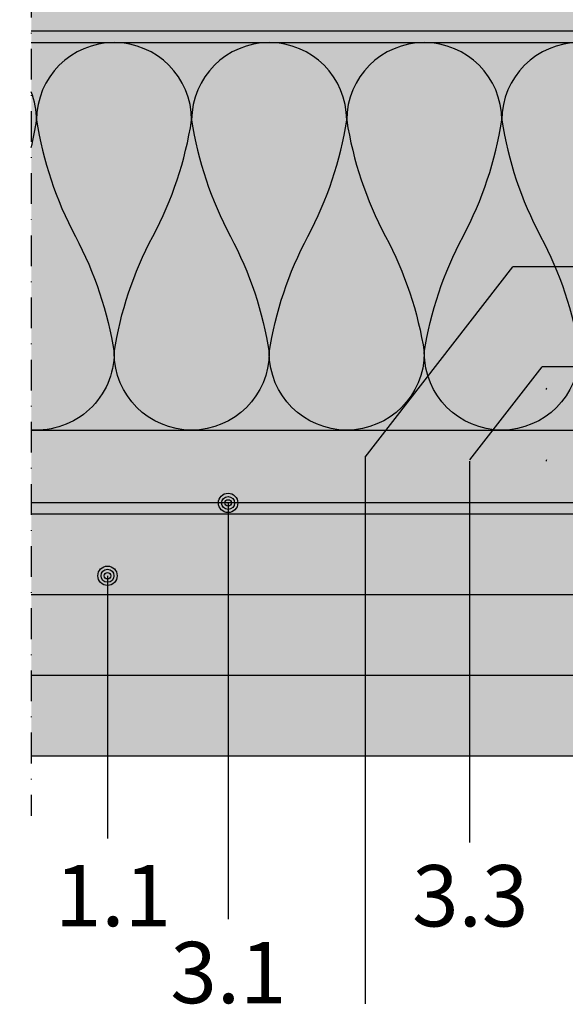
# Model space of a CAD drawing. Units: metres. Extents: x 1671 to 4751, y -1025 to 1345.
# Drawn here: x 2401 to 2486, y -940 to -788 of the extents above; entities that cross this region are included whole.
import ezdxf

# ---------------------------------------------------------------- set-up
doc = ezdxf.new("R2010")
doc.units = ezdxf.units.M
doc.linetypes.add('Strichpunkt2', pattern=[12.7, 6.35, -3.175, 0, -3.175])
for name, color, linetype in [('Rigips Beplankung', 2, 'Continuous'), ('Rigips Dämmung', 3, 'Continuous'), ('Rigips Profile 2', 5, 'Continuous'), ('Rigips Text', 7, 'Continuous')]:
    doc.layers.add(name, color=color, linetype=linetype)
for name, color, linetype, true_color in [('Rigips Schr Dämmung FH', 7, 'Continuous', 0xeddf9e), ('Rigips Schr Profile PS', 7, 'Continuous', 0xd5e5ec), ('Rigips Schr RB FH', 7, 'Continuous', 0xdedede), ('Rigips Text PB', 7, 'Continuous', 0xe2001a)]:
    doc.layers.add(name, color=color, linetype=linetype, true_color=true_color)
doc.styles.add('TEXT PuB ROT', font='arial.ttf')

msp = doc.modelspace()

# ---------------------------------------------------------------- hatches: boundary and pattern name
at = {"layer": 'Rigips Schr Dämmung FH'}
h = msp.add_hatch(color=256, dxfattribs=at)
h.paths.add_polyline_path([(2186.235752460012, -791.2466277378373), (2399.580536788236, -791.2466277378373), (2399.580536788236, -851.2466277378373), (2186.235752460012, -851.2466277378373)])
h.paths.add_polyline_path([(1973.555918792488, -851.2466277378373), (2182.934893057306, -851.2466277378373), (2182.934893057306, -791.2466277378373), (1973.555918792488, -791.2466277378373)])
h.paths.add_polyline_path([(2403.161301998912, -791.2466277378373), (2535.995292556446, -791.2466277378376), (2535.995292556446, -851.2466277378373), (2403.161301998912, -851.2466277378373)])
at = {"layer": 'Rigips Schr Profile PS'}
h = msp.add_hatch(color=256, dxfattribs=at)
h.dxf.hatch_style = 1
h.paths.add_polyline_path([(2182.934893057306, -864.2466277378373), (2182.934893057307, -787.7006277378405), (1973.555918792488, -787.7006277378403), (1973.555918792488, -864.2466277378373)])
h.paths.add_polyline_path([(2399.580536788236, -864.2466277378373), (2399.580536788236, -787.7006277378407), (2186.235752460012, -787.7006277378403), (2186.235752460012, -864.2466277378373)])
h.paths.add_polyline_path([(2403.161301998912, -787.7006277378403), (2403.161301998912, -864.2466277378376), (2537.839449605083, -864.2466277378373), (2537.839449605083, -787.7006277378403)])
at = {"layer": 'Rigips Schr RB FH'}
h = msp.add_hatch(color=256, dxfattribs=at)
h.dxf.hatch_style = 1
h.paths.add_polyline_path([(2073.444619935793, -751.700627737838), (2048.097095778291, -751.7006277378371, -0.1164338214658442), (2044.966600609792, -750.9616180748365), (2044.922639261794, -750.9396374008377, 0.1164338214658652), (2041.792144093294, -750.2006277378371), (1973.555918792488, -750.2006277378403), (1973.555918792488, -762.7006277378371), (2083.444619935793, -762.7006277378371), (2083.444619935793, -761.700627737838, 0.4142135623730939)])
h.paths.add_polyline_path([(2182.934893057307, -750.2006277378373), (2125.097095778292, -750.2006277378371, 0.1173242344032889), (2121.944600508437, -750.9505892217686, -0.1173234911616194), (2118.792144093295, -751.7006277378371), (2093.444619935793, -751.700627737838, 0.4142135623730951), (2083.444619935793, -761.700627737838), (2083.444619935793, -762.7006277378371), (2182.934893057307, -762.7006277378371)])
h.paths.add_polyline_path([(2399.580536788236, -750.200627737837), (2186.235752460012, -750.2006277378371), (2186.235752460012, -762.7006277378371), (2243.395193512933, -762.7006277378371), (2326.70014519793, -762.7006277378371), (2399.580536788236, -762.7006277378371)])
h.paths.add_polyline_path([(2537.839449605083, -750.2006277378371), (2403.161301998912, -750.200627737837), (2403.161301998912, -762.7006277378371), (2537.839449605083, -762.7006277378371)])
h.paths.add_polyline_path([(2537.839449605083, -889.1926277378377), (2403.161301998912, -889.1926277378377), (2403.161301998912, -901.6926277378408), (2537.839449605083, -901.6926277378408)])
h.paths.add_polyline_path([(2399.580536788235, -889.1926277378404), (2287.005080045239, -889.1926277378404), (2287.005080045239, -890.1926277378394, 0.4142135623730951), (2297.005080045239, -900.1926277378394), (2322.352604202741, -900.1926277378403, -0.1164338214658446), (2325.48309937124, -900.9316374008409), (2325.527060719241, -900.9536180748414, 0.1164338214657258), (2328.657555887737, -901.6926277378403), (2399.580536788235, -901.6926277378406)])
h.paths.add_polyline_path([(2287.005080045239, -890.1926277378394), (2287.005080045239, -889.1926277378404), (2186.235752460012, -889.1926277378404), (2186.235752460012, -901.6926277378403), (2245.35260420274, -901.6926277378403, 0.117324234403287), (2248.505099472595, -900.9426662539088, -0.1173234911616202), (2251.657555887737, -900.1926277378403), (2277.005080045239, -900.1926277378394, 0.4142135623730941)])
h.paths.add_polyline_path([(2182.934893057306, -889.1926277378404), (2126.606574075255, -889.1926277378404), (2043.301622390258, -889.1926277378404), (1973.555918792488, -889.1926277378404), (1973.555918792488, -901.6926277378437), (2182.934893057306, -901.6926277378435)])
h = msp.add_hatch(color=256, dxfattribs=at)
h.paths.add_polyline_path([(2403.161301998912, -876.6926277378377), (2537.839449605083, -876.6926277378377), (2537.839449605083, -889.1926277378377), (2403.161301998912, -889.1926277378377)])
h.paths.add_polyline_path([(2403.161301998912, -864.1926277378377), (2537.839449605083, -864.1926277378377), (2537.839449605083, -876.6926277378377), (2403.161301998912, -876.6926277378377)])
edge = h.paths.add_edge_path()
edge.add_line((2287.005080045239, -865.1926277378363), (2287.005080045239, -864.1926277378375))
edge.add_line((2287.005080045239, -864.1926277378375), (2399.580536788236, -864.1926277378375))
edge.add_line((2399.580536788236, -864.1926277378375), (2399.580536788235, -876.6926277378375))
edge.add_line((2399.580536788235, -876.6926277378375), (2328.657555887737, -876.6926277378375))
edge.add_arc((2328.657555887738, -869.6926277378374), 7.000000000000114, 243.4349488229183, 269.9999999999963, ccw=False)
edge.add_line((2325.527060719237, -875.9536180748366), (2325.48309937124, -875.9316374008379))
edge.add_arc((2322.35260420274, -882.1926277378373), 6.999999999999971, 63.43494882292201, 90)
edge.add_line((2322.35260420274, -875.1926277378373), (2297.005080045239, -875.1926277378373))
edge.add_arc((2297.005080045239, -865.1926277378373), 10, 179.9999999999948, 270, ccw=False)
h.paths.add_polyline_path([(2186.235752460012, -876.6926277378373), (2399.580536788235, -876.6926277378375), (2399.580536788235, -889.1926277378404), (2186.235752460012, -889.1926277378404)])
edge = h.paths.add_edge_path()
edge.add_line((2186.235752460012, -864.1926277378375), (2287.005080045239, -864.1926277378375))
edge.add_line((2287.005080045239, -864.1926277378375), (2287.005080045239, -865.1926277378363))
edge.add_arc((2277.005080045239, -865.1926277378373), 10, -90, 5.172751116333529e-12, ccw=False)
edge.add_line((2277.005080045239, -875.1926277378373), (2251.657555887737, -875.1926277378373))
edge.add_arc((2251.657555887737, -882.1926277378373), 7, 90, 116.565051177078)
edge.add_line((2248.527060719237, -875.9316374008379), (2248.48309937124, -875.9536180748366))
edge.add_arc((2245.35260420274, -869.6926277378375), 6.999999999999767, 270, 296.5650511770788, ccw=False)
edge.add_line((2245.35260420274, -876.6926277378373), (2186.235752460012, -876.6926277378373))
edge.add_line((2186.235752460012, -876.6926277378373), (2186.235752460012, -864.1926277378375))
edge = h.paths.add_edge_path()
edge.add_line((2084.954098232757, -877.6926277378395), (2084.954098232757, -876.6926277378404))
edge.add_line((2084.954098232757, -876.6926277378404), (2182.934893057306, -876.6926277378404))
edge.add_line((2182.934893057306, -876.6926277378404), (2182.934893057306, -889.1926277378404))
edge.add_line((2182.934893057306, -889.1926277378404), (2126.606574075255, -889.1926277378404))
edge.add_arc((2126.606574075255, -882.1926277378404), 7, 243.434948822922, 270, ccw=False)
edge.add_line((2123.476078906755, -888.4536180748398), (2123.432117558758, -888.431637400841))
edge.add_arc((2120.301622390258, -894.6926277378404), 6.999999999999971, 63.43494882292201, 90)
edge.add_line((2120.301622390258, -887.6926277378404), (2094.954098232757, -887.6926277378404))
edge.add_arc((2094.954098232757, -877.6926277378404), 10, 179.9999999999948, 270, ccw=False)
h.paths.add_polyline_path([(1973.555918792488, -864.1926277378407), (2182.934893057306, -864.1926277378407), (2182.934893057306, -876.6926277378404), (1973.555918792488, -876.6926277378407)])
edge = h.paths.add_edge_path()
edge.add_line((1973.555918792488, -876.6926277378407), (2084.954098232757, -876.6926277378404))
edge.add_line((2084.954098232757, -876.6926277378404), (2084.954098232757, -877.6926277378395))
edge.add_arc((2074.954098232757, -877.6926277378404), 10, -90, 5.172751116333529e-12, ccw=False)
edge.add_line((2074.954098232757, -887.6926277378404), (2049.606574075255, -887.6926277378404))
edge.add_arc((2049.606574075255, -894.6926277378404), 7, 90, 116.565051177078)
edge.add_line((2046.476078906755, -888.431637400841), (2046.432117558758, -888.4536180748398))
edge.add_arc((2043.301622390258, -882.1926277378404), 6.999999999999971, 270, 296.565051177078, ccw=False)
edge.add_line((2043.301622390258, -889.1926277378404), (1973.555918792488, -889.1926277378404))
edge.add_line((1973.555918792488, -889.1926277378404), (1973.555918792488, -876.6926277378407))
edge = h.paths.add_edge_path()
edge.add_line((1973.555918792488, -775.2006277378403), (2041.792144093295, -775.2006277378403))
edge.add_arc((2041.792144093295, -782.2006277378404), 7.000000000000114, 63.43494882292242, 90, ccw=False)
edge.add_line((2044.922639261794, -775.9396374008409), (2044.966600609792, -775.9616180748396))
edge.add_arc((2048.097095778292, -769.7006277378403), 6.999999999999971, 243.434948822922, 270)
edge.add_line((2048.097095778292, -776.7006277378403), (2073.444619935793, -776.7006277378403))
edge.add_arc((2073.444619935793, -786.7006277378403), 10, -5.172751116333529e-12, 90, ccw=False)
edge.add_line((2083.444619935793, -786.7006277378412), (2083.444619935793, -787.7006277378403))
edge.add_line((2083.444619935793, -787.7006277378403), (1973.555918792488, -787.7006277378403))
edge.add_line((1973.555918792488, -787.7006277378403), (1973.555918792488, -775.2006277378403))
edge = h.paths.add_edge_path()
edge.add_line((2093.444619935793, -776.7006277378403), (2118.792144093295, -776.7006277378403))
edge.add_arc((2118.792144093295, -769.7006277378403), 7, 270, 296.565051177078)
edge.add_line((2121.922639261794, -775.9616180748396), (2121.966600609792, -775.9396374008409))
edge.add_arc((2125.097095778292, -782.2006277378401), 6.999999999999869, 90, 116.5650511770784, ccw=False)
edge.add_line((2125.097095778292, -775.2006277378403), (2182.934893057307, -775.2006277378403))
edge.add_line((2182.934893057307, -775.2006277378403), (2182.934893057307, -787.7006277378403))
edge.add_line((2182.934893057307, -787.7006277378403), (2083.444619935793, -787.7006277378403))
edge.add_line((2083.444619935793, -787.7006277378403), (2083.444619935793, -786.7006277378412))
edge.add_arc((2093.444619935793, -786.7006277378403), 10, 90, 180.0000000000052, ccw=False)
h.paths.add_polyline_path([(1973.555918792488, -762.7006277378371), (2182.934893057307, -762.7006277378371), (2182.934893057307, -775.2006277378403), (1973.555918792488, -775.2006277378403)])
h.paths.add_polyline_path([(2186.235752460012, -775.2006277378371), (2399.580536788236, -775.2006277378373), (2399.580536788236, -787.7006277378371), (2186.235752460012, -787.7006277378371)])
edge = h.paths.add_edge_path()
edge.add_line((2186.235752460012, -762.7006277378371), (2243.395193512933, -762.7006277378371))
edge.add_arc((2243.395193512933, -769.7006277378371), 7, 63.434948822922024, 90, ccw=False)
edge.add_line((2246.525688681433, -763.4396374008377), (2246.56965002943, -763.4616180748365))
edge.add_arc((2249.70014519793, -757.2006277378371), 6.999999999999971, 243.434948822922, 270)
edge.add_line((2249.70014519793, -764.2006277378371), (2275.047669355431, -764.2006277378371))
edge.add_arc((2275.047669355431, -774.2006277378371), 10, -5.172751116333529e-12, 90, ccw=False)
edge.add_line((2285.047669355431, -774.200627737838), (2285.047669355431, -775.2006277378371))
edge.add_line((2285.047669355431, -775.2006277378371), (2186.235752460012, -775.2006277378371))
edge.add_line((2186.235752460012, -775.2006277378371), (2186.235752460012, -762.7006277378371))
edge = h.paths.add_edge_path()
edge.add_line((2295.047669355431, -764.2006277378371), (2320.395193512933, -764.2006277378371))
edge.add_arc((2320.395193512933, -757.2006277378371), 7, 270, 296.565051177078)
edge.add_line((2323.525688681433, -763.4616180748365), (2323.56965002943, -763.4396374008377))
edge.add_arc((2326.70014519793, -769.7006277378371), 6.999999999999971, 90, 116.565051177078, ccw=False)
edge.add_line((2326.70014519793, -762.7006277378371), (2399.580536788236, -762.7006277378371))
edge.add_line((2399.580536788236, -762.7006277378371), (2399.580536788236, -775.2006277378373))
edge.add_line((2399.580536788236, -775.2006277378373), (2285.047669355431, -775.2006277378371))
edge.add_line((2285.047669355431, -775.2006277378371), (2285.047669355431, -774.200627737838))
edge.add_arc((2295.047669355431, -774.2006277378371), 10, 90, 180.0000000000052, ccw=False)
h.paths.add_polyline_path([(2403.161301998912, -775.2006277378375), (2537.839449605083, -775.2006277378375), (2537.839449605083, -787.7006277378375), (2403.161301998912, -787.7006277378375)])
h.paths.add_polyline_path([(2403.161301998912, -762.7006277378371), (2537.839449605083, -762.7006277378371), (2537.839449605083, -775.2006277378375), (2403.161301998912, -775.2006277378375)])

# ---------------------------------------------------------------- linework, layer by layer
at = {"color": 2, "linetype": 'Strichpunkt2', "ltscale": 0.75}
msp.add_line((2403.161301998912, -744.0960275692166), (2403.161301998912, -910.9624103004937), dxfattribs=at)
at = {"layer": 'Rigips Beplankung'}
for p, q in [((2403.161301998912, -864.1926277378377), (2537.839449605083, -864.1926277378377)), ((2403.161301998912, -876.6926277378377), (2537.839449605083, -876.6926277378377)), ((2403.161301998912, -889.1926277378377), (2537.839449605083, -889.1926277378377)), ((2403.161301998912, -901.6926277378408), (2537.839449605083, -901.6926277378408))]:
    msp.add_line(p, q, dxfattribs=at)
at = {"layer": 'Rigips Dämmung'}
for p, q in [((2403.161301998912, -791.2466277378373), (2535.995292556446, -791.2466277378376)), ((2403.161301998912, -851.2466277378373), (2535.995292556446, -851.2466277378376))]:
    msp.add_line(p, q, dxfattribs=at)
for points in [[(2499.991757654697, -803.2478060384278, 0.9999999999999999), (2475.989401053509, -803.2478060384278, 0.08433982515828076), (2481.989990203797, -821.2466277378667, -0.08433982515793427), (2487.990579354092, -839.2454494372764, -0.9999999999999999), (2463.988222752919, -839.2454494372764, -0.08433982515793426), (2469.988811903214, -821.2466277378667, 0.08433982515828077), (2475.989401053509, -803.2478060384278, 0.9999999999999999), (2451.987044452336, -803.2478060384278, 0.08433982515828076), (2457.987633602624, -821.2466277378667, -0.08433982515793427), (2463.988222752919, -839.2454494372764, -0.9999999999999999), (2439.985866151746, -839.2454494372764, -0.08433982515793426), (2445.986455302041, -821.2466277378667, 0.08433982515828077), (2451.987044452336, -803.2478060384278, 0.9999999999999999), (2427.984687851163, -803.2478060384278, 0.08433982515864358), (2433.985277001458, -821.2466277378667, -0.08433982515864358), (2439.985866151753, -839.2454494372764, -0.9999999999999999), (2415.983509550565, -839.2454494372764, -0.08433982515864358), (2421.984098700868, -821.2466277378667, 0.08433982515864358), (2427.984687851163, -803.2478060384278, 0.9999999999999999), (2403.982331249975, -803.2478060384278, 0.08433982515864358), (2409.98292040027, -821.2466277378667, -0.08433982515864358), (2415.983509550565, -839.2454494372764, -0.4344119260446774), (2403.161301998912, -851.2185105150195, -0.4344119260446774)], [(2403.161301998912, -807.4805843367124, 0.01903826685179932), (2403.982331249983, -803.2478060384278, 0.09327920439495056), (2403.161301998912, -798.8851751999225, 0.09327920439495056)]]:
    msp.add_lwpolyline(points, format="xyb", dxfattribs=at)
at = {"layer": 'Rigips Profile 2'}
for p, q in [((2403.161301998912, -789.4466277378376), (2534.956062071886, -789.4466277378376)), ((2403.161301998912, -862.4466277378376), (2539.37975352551, -862.4466277378376))]:
    msp.add_line(p, q, dxfattribs=at)
at = {"layer": 'Rigips Text'}
for p, q in [((2454.843876094164, -855.4154802383762), (2477.70504366469, -825.9466277378375)), ((2532.842882954114, -825.9466277378376), (2477.70504366469, -825.9466277378376)), ((2471.042571612273, -855.855294332003), (2482.229624701017, -841.4347877515373)), ((2540.425118374921, -841.4347877515372), (2482.229624701017, -841.4347877515372)), ((2454.843876094164, -855.4154802383762), (2454.843876094164, -940.1084592229319)), ((2470.9796072766, -856.0391804212995), (2470.9796072766, -915.0888854716068)), ((2433.625778343721, -862.5239905429086), (2433.625778343721, -926.9761936405552)), ((2414.960355153979, -873.7908458064804), (2414.960355153979, -914.5018162624261))]:
    msp.add_line(p, q, dxfattribs=at)
at = {"layer": 'Rigips Text', "color": 11}
for centre, radius in [((2433.625778343721, -862.5239905429086), 1.5), ((2433.625778343721, -862.5378386495632), 1), ((2433.625778343721, -862.5239905429086), 0.5), ((2414.960355153979, -873.8046939131351), 1.5), ((2414.960355153979, -873.8046939131351), 1), ((2414.960355153979, -873.8046939131351), 0.5)]:
    msp.add_circle(centre, radius, dxfattribs=at)
at = {"layer": 'Rigips Text'}
for centre, start in [((2483.162669158196, -844.9515743619884), 142.196622503518), ((2483.162669158196, -856.0391804212995), 142.1966225035187)]:
    msp.add_arc(centre, 0.3, start, 180, dxfattribs=at)

# ---------------------------------------------------------------- texts
at = {"layer": 'Rigips Text PB', "style": 'TEXT PuB ROT'}
for s, p in [('1.1', (2406.811238855319, -928.0711896026963)), ('3.3', (2462.110547952163, -928.1048919977462)), ('3.1', (2424.689615377859, -939.9922001666945))]:
    msp.add_text(s, height=9.5, dxfattribs=at).set_placement(p)

doc.saveas('drawing.dxf')
